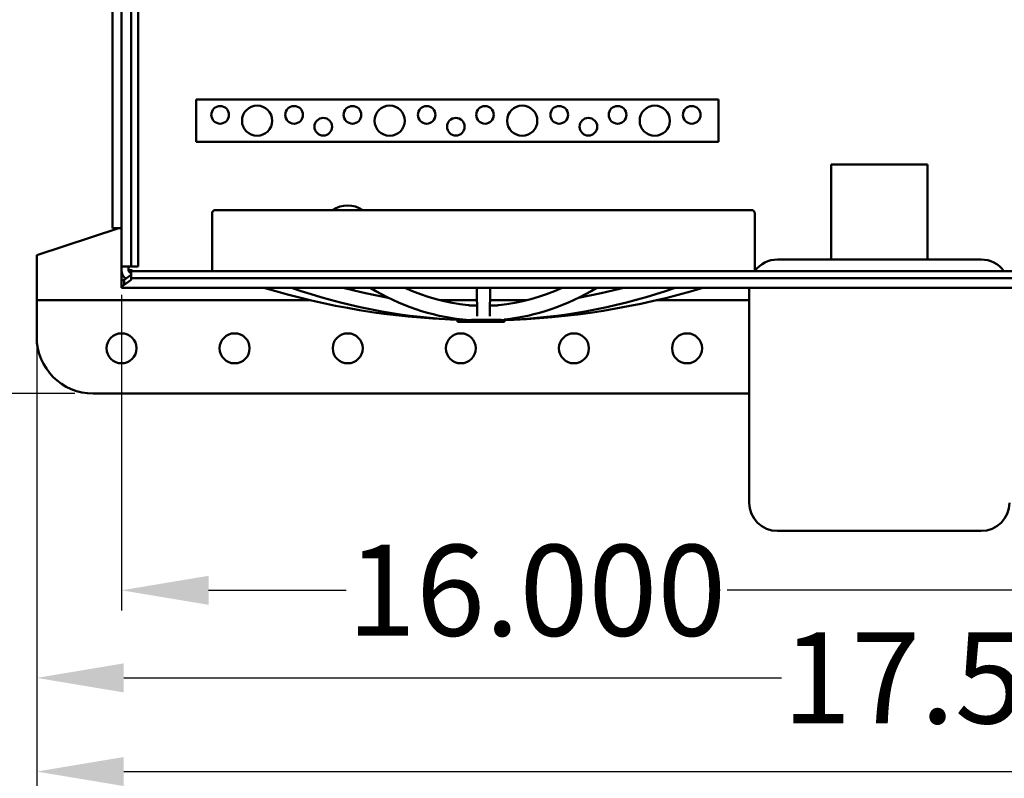
# Model space of a CAD drawing. Extents: x 6 to 54.7, y -2.1 to 57.5.
# Drawn here: x 12.3 to 21, y 12.5 to 19.2 of the extents above; entities that cross this region are included whole.
import ezdxf

# ---------------------------------------------------------------- set-up
doc = ezdxf.new("R2010")
doc.units = 0
doc.header["$LTSCALE"] = 3.448276
doc.header["$MEASUREMENT"] = 0
doc.layers.add('Visible (ANSI)', color=7, linetype='Continuous', lineweight=50)
doc.styles.get("Standard").update_dxf_attribs({"font": 'TAHOMA.TTF'})
doc.dimstyles.get("Standard").update_dxf_attribs({"dimtxt": 0.18, "dimasz": 0.18, "dimexe": 0.18, "dimexo": 0.0625, "dimgap": 0.09, "dimtad": 0, "dimtih": 1, "dimtoh": 1, "dimdec": 4, "dimzin": 0, "dimdsep": 46, "dimtxsty": 'Standard', "dimcen": 0.09, "dimadec": 0, "dimazin": 0, "dimtfac": 1, "dimtdec": 4, "dimtofl": 0, "dimtmove": 0, "dimatfit": 3, "dimfxl": 0, "dimtolj": 1, "dimtzin": 0, "dimarcsym": 0})

# ---------------------------------------------------------------- blocks, each defined once
blk = doc.blocks.new('*D7')
at = {"color": 0, "lineweight": -2}
for p, q in [((13.2121, 16.7628), (13.2121, 13.9708)), ((29.2121, 16.7628), (29.2121, 13.9708)), ((13.9821, 14.1508), (15.1982, 14.1508)), ((28.4421, 14.1508), (18.5677, 14.1508))]:
    blk.add_line(p, q, dxfattribs=at)
at = {"color": 0}
for points in [[(13.9821, 14.2792), (13.9821, 14.0225), (13.2121, 14.1508)], [(28.4421, 14.2792), (28.4421, 14.0225), (29.2121, 14.1508)]]:
    blk.add_solid(points, dxfattribs=at)
at = {"layer": 'Defpoints', "color": 0}
for p in [(13.2121, 16.8253), (29.2121, 16.8253), (29.2121, 14.1508)]:
    blk.add_point(p, dxfattribs=at)
at = {"color": 0, "insert": (16.883, 14.1508), "char_height": 0.8048, "attachment_point": 5}
blk.add_mtext('\\A1;16.000', dxfattribs=at)
blk = doc.blocks.new('*D8')
at = {"color": 0, "lineweight": -2}
for p, q in [((12.4621, 16.3278), (12.4621, 13.1962)), ((29.9621, 16.3278), (29.9621, 13.1962)), ((13.2321, 13.3762), (19.0469, 13.3762)), ((29.1921, 13.3762), (22.4164, 13.3762))]:
    blk.add_line(p, q, dxfattribs=at)
at = {"color": 0}
for points in [[(13.2321, 13.5045), (13.2321, 13.2478), (12.4621, 13.3762)], [(29.1921, 13.5045), (29.1921, 13.2478), (29.9621, 13.3762)]]:
    blk.add_solid(points, dxfattribs=at)
at = {"layer": 'Defpoints', "color": 0}
for p in [(12.4621, 16.3903), (29.9621, 16.3903), (29.9621, 13.3762)]:
    blk.add_point(p, dxfattribs=at)
at = {"color": 0, "insert": (20.7317, 13.3762), "char_height": 0.8048, "attachment_point": 5}
blk.add_mtext('\\A1;17.500', dxfattribs=at)
blk = doc.blocks.new('*D9')
at = {"color": 0, "lineweight": -2}
for p, q in [((35.3286, 23.9772), (35.3286, 12.3681)), ((12.4621, 16.1653), (12.4621, 12.3681)), ((13.2321, 12.5481), (22.9417, 12.5481)), ((34.5586, 12.5481), (26.3793, 12.5481))]:
    blk.add_line(p, q, dxfattribs=at)
at = {"color": 0}
for points in [[(13.2321, 12.6764), (13.2321, 12.4198), (12.4621, 12.5481)], [(34.5586, 12.6764), (34.5586, 12.4198), (35.3286, 12.5481)]]:
    blk.add_solid(points, dxfattribs=at)
at = {"layer": 'Defpoints', "color": 0}
for p in [(35.3286, 24.1397), (12.4621, 16.3278), (35.3286, 12.5481)]:
    blk.add_point(p, dxfattribs=at)
at = {"color": 0, "insert": (24.6605, 12.5481), "char_height": 0.8048, "attachment_point": 5}
blk.add_mtext('\\A1;22.867', dxfattribs=at)
blk = doc.blocks.new('*D19')
at = {"color": 0, "lineweight": -2}
for p, q in [((13.0496, 55.3933), (7.4766, 55.3933)), ((7.6566, 54.6233), (7.6566, 36.151)), ((7.6566, 16.6603), (7.6566, 35.1327)), ((12.7996, 15.8903), (7.4766, 15.8903))]:
    blk.add_line(p, q, dxfattribs=at)
at = {"color": 0}
for points in [[(7.5282, 54.6233), (7.7849, 54.6233), (7.6566, 55.3933)], [(7.5282, 16.6603), (7.7849, 16.6603), (7.6566, 15.8903)]]:
    blk.add_solid(points, dxfattribs=at)
at = {"layer": 'Defpoints', "color": 0}
for p in [(7.6566, 55.3933), (13.2121, 55.3933), (12.9621, 15.8903)]:
    blk.add_point(p, dxfattribs=at)
at = {"color": 0, "insert": (7.6566, 35.6418), "char_height": 0.8048, "attachment_point": 5}
blk.add_mtext('\\A1;39.503', dxfattribs=at)
blk = doc.blocks.new('*D23')
at = {"color": 0, "lineweight": -2}
for p, q in [((13.0496, 33.8883), (10.0064, 33.8883)), ((10.1864, 33.1183), (10.1864, 25.4001)), ((10.1864, 16.6603), (10.1864, 24.3785)), ((12.7996, 15.8903), (10.0064, 15.8903))]:
    blk.add_line(p, q, dxfattribs=at)
at = {"color": 0}
for points in [[(10.0581, 33.1183), (10.3148, 33.1183), (10.1864, 33.8883)], [(10.0581, 16.6603), (10.3148, 16.6603), (10.1864, 15.8903)]]:
    blk.add_solid(points, dxfattribs=at)
at = {"layer": 'Defpoints', "color": 0}
for p in [(10.1864, 33.8883), (13.2121, 33.8883), (12.9621, 15.8903)]:
    blk.add_point(p, dxfattribs=at)
at = {"color": 0, "insert": (10.1864, 24.8893), "char_height": 0.8048, "attachment_point": 5}
blk.add_mtext('\\A1;17.998', dxfattribs=at)

msp = doc.modelspace()

# ---------------------------------------------------------------- linework, layer by layer
at = {"layer": 'Visible (ANSI)'}
for p, q in [((13.2121, 17.0128), (13.2121, 33.7638)), ((13.2969, 17.0128), (13.2969, 24.7773)), ((13.3599, 17.0128), (13.3599, 24.7773)), ((13.1321, 21.5013), (13.1321, 17.3513)), ((13.8709, 18.1147), (13.8709, 18.4897)), ((13.8709, 18.4897), (18.4909, 18.4897)), ((18.4909, 18.4897), (18.4909, 18.1147)), ((18.4909, 18.1147), (13.8709, 18.1147)), ((19.4871, 17.9153), (20.3371, 17.9153)), ((19.4871, 17.0753), (19.4871, 17.9153)), ((20.3371, 17.0753), (20.3371, 17.9153)), ((14.0421, 17.5133), (14.1621, 17.5133)), ((18.6621, 17.5133), (14.1621, 17.5133)), ((18.6621, 17.5133), (18.7821, 17.5133)), ((14.0121, 17.4833), (14.0121, 16.9732)), ((18.8121, 16.9732), (18.8121, 17.4833)), ((13.1869, 17.3513), (12.4621, 17.1153)), ((13.2121, 17.3513), (13.1321, 17.3513)), ((12.4621, 16.8203), (12.4621, 17.1153)), ((19.0121, 17.0753), (20.8121, 17.0753)), ((13.2121, 16.9813), (13.2121, 17.0128)), ((13.2393, 17.0128), (13.2121, 17.0128)), ((13.2121, 16.8905), (13.2121, 16.9813)), ((13.2393, 17.0128), (13.2881, 17.0128)), ((13.2751, 17.0128), (13.2751, 16.9813)), ((13.2751, 16.9813), (13.3051, 16.9813)), ((13.2881, 17.0128), (13.2969, 17.0128)), ((13.2969, 17.0128), (13.3599, 17.0128)), ((13.3051, 16.9813), (13.3051, 16.9732)), ((13.2121, 16.8322), (13.2121, 16.8905)), ((13.2351, 16.8971), (13.2971, 16.9409)), ((13.2351, 16.8971), (13.2351, 16.8775)), ((13.2971, 16.8964), (13.2351, 16.8526)), ((13.2971, 16.9732), (13.2971, 16.9102)), ((29.1271, 16.9732), (13.2971, 16.9732)), ((13.2971, 16.9102), (13.2971, 16.9014)), ((29.1271, 16.9102), (13.2971, 16.9102)), ((13.2971, 16.9014), (13.2971, 16.8964)), ((12.4621, 16.7153), (12.4621, 16.8203)), ((13.2121, 16.8322), (13.2121, 16.8253)), ((29.2121, 16.8253), (13.2121, 16.8253)), ((13.2351, 16.8775), (13.2351, 16.8526)), ((15.2621, 16.8153), (15.2621, 16.8253)), ((16.3559, 16.5759), (16.3537, 16.8253)), ((16.4704, 16.8253), (16.4683, 16.5759)), ((18.7621, 16.8253), (18.7621, 14.9253)), ((14.8815, 16.7153), (12.4621, 16.7153)), ((12.4621, 16.7153), (12.4621, 16.6853)), ((16.3546, 16.7153), (16.0258, 16.7153)), ((16.7983, 16.7153), (16.4695, 16.7153)), ((18.7621, 16.7153), (17.9426, 16.7153)), ((12.4621, 16.3903), (12.4621, 16.6853)), ((16.1813, 16.5253), (16.1811, 16.5423)), ((16.2585, 16.5253), (16.2585, 16.5425)), ((16.2598, 16.5253), (16.2599, 16.5425)), ((16.3059, 16.5253), (16.3058, 16.5416)), ((16.5669, 16.5253), (16.5671, 16.5425)), ((16.5671, 16.5253), (16.5673, 16.5424)), ((16.5959, 16.5253), (16.5959, 16.5408)), ((16.5994, 16.5253), (16.5995, 16.5409)), ((16.1813, 16.5253), (16.2246, 16.5253)), ((16.2246, 16.5253), (16.2585, 16.5253)), ((16.2598, 16.5253), (16.2585, 16.5253)), ((16.2961, 16.5253), (16.2598, 16.5253)), ((16.2961, 16.5253), (16.2961, 16.5393)), ((16.2961, 16.5253), (16.3056, 16.5253)), ((16.3056, 16.5253), (16.3055, 16.5392)), ((16.3059, 16.5253), (16.3056, 16.5253)), ((16.5669, 16.5253), (16.3059, 16.5253)), ((16.5669, 16.5253), (16.5671, 16.5253)), ((16.5959, 16.5253), (16.5671, 16.5253)), ((16.5994, 16.5253), (16.5959, 16.5253)), ((18.7621, 15.8903), (12.9621, 15.8903)), ((20.8121, 14.6753), (19.0121, 14.6753))]:
    msp.add_line(p, q, dxfattribs=at)
at = {"layer": 'Visible (ANSI)', "flags": 128}
for points in [[(13.2121, 16.8905), (13.213, 16.8907), (13.214, 16.8909), (13.2149, 16.8911), (13.2159, 16.8913), (13.2169, 16.8916), (13.2178, 16.8918), (13.2188, 16.892), (13.2197, 16.8923), (13.2207, 16.8925), (13.2217, 16.8928), (13.2226, 16.893), (13.2236, 16.8933), (13.2245, 16.8936), (13.2255, 16.8939), (13.2265, 16.8942), (13.2274, 16.8945), (13.2284, 16.8948), (13.2293, 16.8951), (13.2303, 16.8954), (13.2313, 16.8957), (13.2322, 16.8961), (13.2332, 16.8964), (13.2341, 16.8967), (13.2351, 16.8971)], [(13.2351, 16.8526), (13.2341, 16.8515), (13.2332, 16.8504), (13.2322, 16.8494), (13.2313, 16.8483), (13.2303, 16.8473), (13.2293, 16.8463), (13.2284, 16.8454), (13.2274, 16.8444), (13.2265, 16.8435), (13.2255, 16.8426), (13.2245, 16.8417), (13.2236, 16.8408), (13.2226, 16.84), (13.2217, 16.8392), (13.2207, 16.8383), (13.2197, 16.8376), (13.2188, 16.8368), (13.2178, 16.8361), (13.2169, 16.8354), (13.2159, 16.8347), (13.2149, 16.834), (13.214, 16.8334), (13.213, 16.8328), (13.2121, 16.8322)], [(14.7159, 16.8253), (14.8015, 16.7963), (14.8875, 16.7688), (14.9739, 16.7429), (15.0605, 16.7184), (15.1475, 16.6955), (15.2348, 16.6742), (15.3223, 16.6543), (15.4101, 16.6361), (15.4981, 16.6194), (15.5863, 16.6042), (15.6747, 16.5906), (15.7632, 16.5786), (15.8519, 16.5681), (15.9408, 16.5592), (16.0297, 16.5519), (16.1187, 16.5462)], [(15.1706, 16.8253), (15.2701, 16.8004), (15.37, 16.7775), (15.4703, 16.7567), (15.5708, 16.7379)], [(15.4109, 16.8253), (15.4605, 16.7964), (15.5104, 16.769), (15.5606, 16.7431), (15.6109, 16.7187), (15.6614, 16.6958), (15.712, 16.6744), (15.7629, 16.6546), (15.8139, 16.6364), (15.865, 16.6196), (15.9162, 16.6045), (15.9676, 16.5909), (16.0191, 16.5788), (16.0706, 16.5683), (16.1222, 16.5594), (16.1739, 16.552), (16.2257, 16.5463)], [(15.7158, 16.8253), (15.785, 16.7953), (15.8545, 16.7683), (15.9243, 16.7445), (15.9944, 16.7236), (16.0646, 16.7059), (16.135, 16.6912), (16.2056, 16.6796), (16.2763, 16.6712)], [(16.5478, 16.6712), (16.6185, 16.6796), (16.6891, 16.6912), (16.7595, 16.7059), (16.8297, 16.7236), (16.8998, 16.7445), (16.9696, 16.7683), (17.0391, 16.7953), (17.1083, 16.8253)], [(16.5985, 16.5463), (16.6502, 16.552), (16.7019, 16.5594), (16.7535, 16.5683), (16.8051, 16.5788), (16.8565, 16.5909), (16.9079, 16.6045), (16.9591, 16.6196), (17.0103, 16.6364), (17.0612, 16.6546), (17.1121, 16.6744), (17.1628, 16.6958), (17.2132, 16.7187), (17.2636, 16.7431), (17.3137, 16.769), (17.3636, 16.7964), (17.4132, 16.8253)], [(16.7054, 16.5462), (16.7944, 16.5519), (16.8833, 16.5592), (16.9722, 16.5681), (17.0609, 16.5786), (17.1494, 16.5906), (17.2378, 16.6042), (17.326, 16.6194), (17.414, 16.6361), (17.5018, 16.6543), (17.5894, 16.6742), (17.6766, 16.6955), (17.7636, 16.7184), (17.8503, 16.7429), (17.9366, 16.7688), (18.0226, 16.7963), (18.1082, 16.8253)], [(17.2533, 16.7379), (17.3539, 16.7567), (17.4541, 16.7775), (17.554, 16.8004), (17.6536, 16.8253)], [(16.2763, 16.6712), (16.2823, 16.6707), (16.2905, 16.6702), (16.3001, 16.6698), (16.3108, 16.6694), (16.3221, 16.6692), (16.3335, 16.6691), (16.3447, 16.669), (16.355, 16.6691)], [(16.2763, 16.6712), (16.2823, 16.6707), (16.2905, 16.6702), (16.3001, 16.6698), (16.3108, 16.6694), (16.3221, 16.6692), (16.3335, 16.6691), (16.3447, 16.669), (16.355, 16.6691)], [(16.4691, 16.6691), (16.4794, 16.669), (16.4905, 16.6691), (16.502, 16.6692), (16.5133, 16.6694), (16.524, 16.6698), (16.5336, 16.6702), (16.5418, 16.6707), (16.5478, 16.6712)], [(16.1459, 16.5444), (16.1452, 16.5445), (16.1433, 16.5446), (16.1373, 16.545), (16.129, 16.5456), (16.1187, 16.5462)], [(16.1811, 16.5423), (16.1812, 16.5423), (16.1814, 16.5423), (16.1818, 16.5424), (16.1824, 16.5424), (16.1831, 16.5424), (16.1839, 16.5424), (16.185, 16.5424), (16.1861, 16.5425), (16.1875, 16.5425), (16.189, 16.5425), (16.1906, 16.5425), (16.1925, 16.5425), (16.1944, 16.5425), (16.1965, 16.5426), (16.1988, 16.5426), (16.2012, 16.5426), (16.2037, 16.5426), (16.2063, 16.5426), (16.2091, 16.5426), (16.2119, 16.5426), (16.2149, 16.5427), (16.218, 16.5427), (16.2212, 16.5427), (16.2245, 16.5427)], [(16.2245, 16.5427), (16.2256, 16.5427), (16.2267, 16.5427), (16.2279, 16.5427), (16.2291, 16.5427), (16.2303, 16.5427), (16.2316, 16.5427), (16.2329, 16.5427), (16.2342, 16.5427), (16.2356, 16.5427), (16.237, 16.5427), (16.2384, 16.5427), (16.2398, 16.5427), (16.2413, 16.5427), (16.2428, 16.5427), (16.2443, 16.5427), (16.2458, 16.5426), (16.2474, 16.5426), (16.2489, 16.5426), (16.2505, 16.5426), (16.2521, 16.5426), (16.2537, 16.5426), (16.2553, 16.5426), (16.2569, 16.5425), (16.2585, 16.5425)], [(16.2296, 16.5458), (16.2284, 16.546), (16.2257, 16.5463)], [(16.5671, 16.5425), (16.5671, 16.5425), (16.5671, 16.5425), (16.5671, 16.5425), (16.5671, 16.5425), (16.5671, 16.5425), (16.5671, 16.5425), (16.5672, 16.5425), (16.5672, 16.5425), (16.5672, 16.5425), (16.5672, 16.5425), (16.5672, 16.5425), (16.5672, 16.5425), (16.5672, 16.5424), (16.5672, 16.5424), (16.5672, 16.5424), (16.5672, 16.5424), (16.5673, 16.5424), (16.5673, 16.5424), (16.5673, 16.5424), (16.5673, 16.5424), (16.5673, 16.5424), (16.5673, 16.5424), (16.5673, 16.5424), (16.5673, 16.5424)], [(16.5985, 16.5463), (16.5957, 16.546), (16.5945, 16.5458)], [(16.7054, 16.5462), (16.6951, 16.5456), (16.6868, 16.545), (16.6808, 16.5446), (16.6789, 16.5445), (16.6782, 16.5444)], [(16.2599, 16.5401), (16.2601, 16.5401), (16.2604, 16.5401), (16.2606, 16.5401), (16.2608, 16.54), (16.2611, 16.54), (16.2614, 16.54), (16.2616, 16.54), (16.2619, 16.54), (16.2622, 16.54), (16.2625, 16.54), (16.2628, 16.54), (16.2631, 16.54), (16.2634, 16.54), (16.2638, 16.54), (16.2641, 16.54), (16.2645, 16.5399), (16.2648, 16.5399), (16.2652, 16.5399), (16.2655, 16.5399), (16.2659, 16.5399), (16.2663, 16.5399), (16.2667, 16.5399), (16.2671, 16.5399), (16.2675, 16.5399)]]:
    msp.add_lwpolyline(points, dxfattribs=at)
at = {"layer": 'Visible (ANSI)'}
for centre, radius in [((14.0839, 18.3547), 0.078), ((14.4109, 18.3027), 0.1335), ((14.7379, 18.3547), 0.078), ((15.2539, 18.3547), 0.078), ((15.5829, 18.3027), 0.1335), ((15.9099, 18.3547), 0.078), ((16.4259, 18.3547), 0.078), ((16.7549, 18.3027), 0.1335), ((17.0819, 18.3547), 0.078), ((17.5979, 18.3547), 0.078), ((17.9269, 18.3027), 0.1335), ((18.2539, 18.3547), 0.078), ((14.9959, 18.2497), 0.078), ((16.1679, 18.2497), 0.078), ((17.3399, 18.2497), 0.078), ((13.2121, 16.2903), 0.1325), ((14.2121, 16.2903), 0.1325), ((15.2121, 16.2903), 0.1325), ((16.2121, 16.2903), 0.1325), ((17.2121, 16.2903), 0.1325), ((18.2121, 16.2903), 0.1325)]:
    msp.add_circle(centre, radius, dxfattribs=at)
for centre, radius, start, end in [((14.0421, 17.4833), 0.03, 90, 180), ((15.2121, 17.3153), 0.2382, 56.22905, 123.77095), ((18.7821, 17.4833), 0.03, 0, 90), ((19.0121, 16.8253), 0.25, 90, 143.1301), ((20.8121, 16.8253), 0.25, 36.25722, 90), ((13.3051, 16.9813), 0.093, 180, 233.02529), ((13.3051, 16.9813), 0.03, 180, 254.53399), ((16.4121, 23.2439), 6.7056, 253.17636, 268.0263), ((15.4621, 16.8153), 0.2, 180, 183.76079), ((16.4121, 23.2439), 6.7056, 271.32619, 286.82364), ((16.4121, 23.2439), 6.7056, 268.76475, 269.092), ((12.9621, 16.3903), 0.5, 180, 270), ((19.0121, 14.9253), 0.25, 180, 270), ((20.8121, 14.9253), 0.25, 270, 0)]:
    msp.add_arc(centre, radius, start, end, dxfattribs=at)
for centre, major_axis, ratio, start_param, end_param in [((16.4797, 23.2429), (-0.0998, -6.7039), 0.810334, 6.260833, 6.261103), ((16.4121, 23.2419), (6.7005, -0.1063), 0.999962, 4.712387, 4.751378)]:
    msp.add_ellipse(centre, major_axis=major_axis, ratio=ratio, start_param=start_param, end_param=end_param, dxfattribs=at)

# ---------------------------------------------------------------- dimensions: what is measured, and where the dimension line sits
for base, p2, picture, middle in [((7.6566, 55.3933), (13.2121, 55.3933), '*D19', (7.6566, 35.6418)), ((10.1864, 33.8883), (13.2121, 33.8883), '*D23', (10.1864, 24.8893))]:
    dim = msp.add_linear_dim(base=base, p1=(12.9621, 15.8903), p2=p2, angle=90, dimstyle='Standard', override={"dimtxt": 0.8048, "dimasz": 0.77, "dimexo": 0.1625, "dimdec": 3, "dimtdec": 3})
    dim.commit()
    dim.dimension.update_dxf_attribs({"geometry": picture, "text_midpoint": middle})
for base, p1, p2, override, picture, middle in [((35.32862, 12.5481), (12.46206, 16.32781), (35.32862, 24.13968), {"dimtxt": 0.8048, "dimasz": 0.77, "dimexo": 0.1625, "dimdec": 3, "dimtdec": 3}, '*D9', (24.66054, 12.5481)), ((29.2121, 14.1508), (13.2121, 16.8253), (29.2121, 16.8253), {"dimtxt": 0.8048, "dimasz": 0.77, "dimdec": 3, "dimtdec": 3}, '*D7', (16.883, 14.1508)), ((29.9621, 13.3762), (12.4621, 16.3903), (29.9621, 16.3903), {"dimtxt": 0.8048, "dimasz": 0.77, "dimdec": 3, "dimtdec": 3}, '*D8', (20.7317, 13.3762))]:
    dim = msp.add_linear_dim(base=base, p1=p1, p2=p2, dimstyle='Standard', override=override)
    dim.commit()
    dim.dimension.update_dxf_attribs({"geometry": picture, "text_midpoint": middle, "dimtype": 160})

doc.saveas('drawing.dxf')
